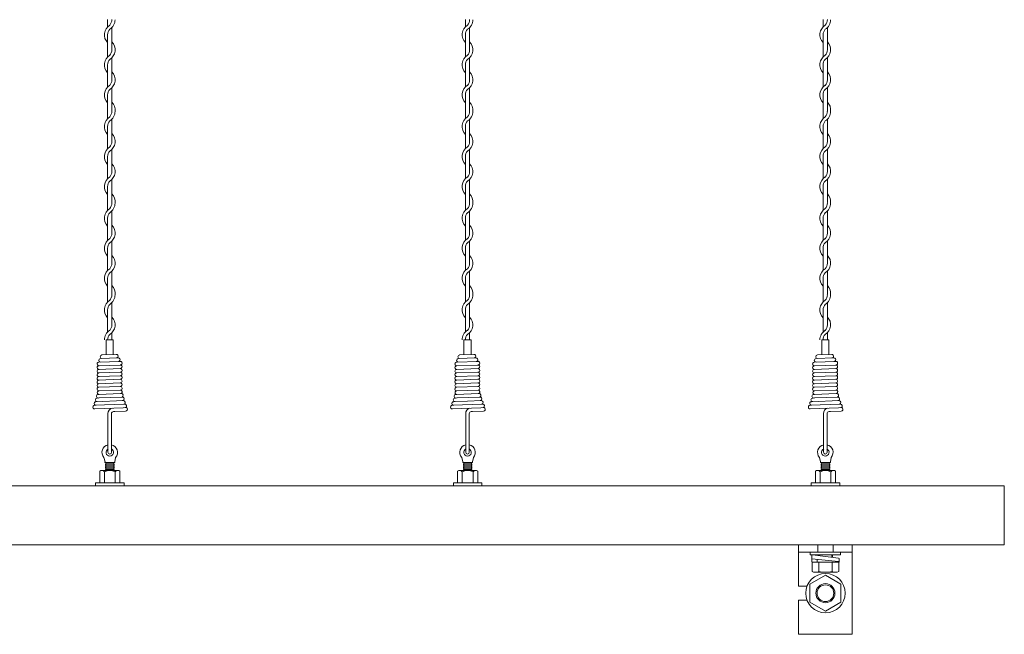
# Model space of a CAD drawing. Units: millimetres. Extents: x -118 to 3882, y 818 to 3568.
# Drawn here: x 2338 to 2613, y 1502 to 1674 of the extents above; entities that cross this region are included whole.
import ezdxf

# ---------------------------------------------------------------- set-up
doc = ezdxf.new("R2010")
doc.units = ezdxf.units.MM
doc.layers.get('0').update_dxf_attribs({"lineweight": 9})

msp = doc.modelspace()

# ---------------------------------------------------------------- linework, layer by layer
at = {"color": 0}
for p, q in [((2362.8134, 1673.9504), (2362.8134, 1671.9189)), ((2462.8134, 1673.9504), (2462.8134, 1671.9189)), ((2562.8134, 1673.9504), (2562.8134, 1671.9189)), ((2364.0134, 1665.4522), (2364.0134, 1671.7228)), ((2464.0134, 1665.4522), (2464.0134, 1671.7228)), ((2564.0134, 1665.4522), (2564.0134, 1671.7228)), ((2362.8134, 1669.7144), (2362.8134, 1663.5189)), ((2462.8134, 1669.7144), (2462.8134, 1663.5189)), ((2562.8134, 1669.7144), (2562.8134, 1663.5189)), ((2364.0134, 1657.1014), (2364.0134, 1663.2969)), ((2464.0134, 1657.1014), (2464.0134, 1663.2969)), ((2564.0134, 1657.1014), (2564.0134, 1663.2969)), ((2362.8134, 1661.3144), (2362.8134, 1655.1189)), ((2462.8134, 1661.3144), (2462.8134, 1655.1189)), ((2562.8134, 1661.3144), (2562.8134, 1655.1189)), ((2364.0134, 1648.7014), (2364.0134, 1654.8969)), ((2464.0134, 1648.7014), (2464.0134, 1654.8969)), ((2564.0134, 1648.7014), (2564.0134, 1654.8969)), ((2362.8134, 1652.9144), (2362.8134, 1648.3176)), ((2462.8134, 1652.9144), (2462.8134, 1648.3176)), ((2562.8134, 1652.9144), (2562.8134, 1648.3176)), ((2362.8134, 1648.3176), (2362.8134, 1646.2861)), ((2364.0134, 1639.8194), (2364.0134, 1646.09)), ((2462.8134, 1648.3176), (2462.8134, 1646.2861)), ((2464.0134, 1639.8194), (2464.0134, 1646.09)), ((2562.8134, 1648.3176), (2562.8134, 1646.2861)), ((2564.0134, 1639.8194), (2564.0134, 1646.09)), ((2362.8134, 1644.0816), (2362.8134, 1637.8861)), ((2462.8134, 1644.0816), (2462.8134, 1637.8861)), ((2562.8134, 1644.0816), (2562.8134, 1637.8861)), ((2364.0134, 1631.4686), (2364.0134, 1637.664)), ((2464.0134, 1631.4686), (2464.0134, 1637.664)), ((2564.0134, 1631.4686), (2564.0134, 1637.664)), ((2362.8134, 1635.6816), (2362.8134, 1629.4861)), ((2462.8134, 1635.6816), (2462.8134, 1629.4861)), ((2562.8134, 1635.6816), (2562.8134, 1629.4861)), ((2364.0134, 1623.0686), (2364.0134, 1629.264)), ((2464.0134, 1623.0686), (2464.0134, 1629.264)), ((2564.0134, 1623.0686), (2564.0134, 1629.264)), ((2362.8134, 1627.2816), (2362.8134, 1622.6848)), ((2462.8134, 1627.2816), (2462.8134, 1622.6848)), ((2562.8134, 1627.2816), (2562.8134, 1622.6848)), ((2362.8134, 1622.6848), (2362.8134, 1620.6533)), ((2462.8134, 1622.6848), (2462.8134, 1620.6533)), ((2562.8134, 1622.6848), (2562.8134, 1620.6533)), ((2362.8134, 1618.4487), (2362.8134, 1612.2533)), ((2364.0134, 1614.1865), (2364.0134, 1620.4572)), ((2462.8134, 1618.4487), (2462.8134, 1612.2533)), ((2464.0134, 1614.1865), (2464.0134, 1620.4572)), ((2562.8134, 1618.4487), (2562.8134, 1612.2533)), ((2564.0134, 1614.1865), (2564.0134, 1620.4572)), ((2362.8134, 1610.0487), (2362.8134, 1603.8533)), ((2364.0134, 1605.8358), (2364.0134, 1612.0312)), ((2462.8134, 1610.0487), (2462.8134, 1603.8533)), ((2464.0134, 1605.8358), (2464.0134, 1612.0312)), ((2562.8134, 1610.0487), (2562.8134, 1603.8533)), ((2564.0134, 1605.8358), (2564.0134, 1612.0312)), ((2364.0134, 1597.4358), (2364.0134, 1603.6312)), ((2464.0134, 1597.4358), (2464.0134, 1603.6312)), ((2564.0134, 1597.4358), (2564.0134, 1603.6312)), ((2362.8134, 1601.6487), (2362.8134, 1597.052)), ((2462.8134, 1601.6487), (2462.8134, 1597.052)), ((2562.8134, 1601.6487), (2562.8134, 1597.052)), ((2362.8134, 1597.052), (2362.8134, 1595.0205)), ((2462.8134, 1597.052), (2462.8134, 1595.0205)), ((2562.8134, 1597.052), (2562.8134, 1595.0205)), ((2364.0134, 1588.5537), (2364.0134, 1594.8244)), ((2464.0134, 1588.5537), (2464.0134, 1594.8244)), ((2564.0134, 1588.5537), (2564.0134, 1594.8244)), ((2362.8134, 1592.8159), (2362.8134, 1586.6205)), ((2462.8134, 1592.8159), (2462.8134, 1586.6205)), ((2562.8134, 1592.8159), (2562.8134, 1586.6205)), ((2364.0134, 1584.4103), (2364.0134, 1586.3984)), ((2464.0134, 1584.4103), (2464.0134, 1586.3984)), ((2564.0134, 1584.4103), (2564.0134, 1586.3984)), ((2362.4185, 1584.4103), (2362.4185, 1580.4103)), ((2364.4185, 1584.4103), (2362.4185, 1584.4103)), ((2364.4185, 1580.4103), (2364.4185, 1584.4103)), ((2462.4185, 1584.4103), (2462.4185, 1580.4103)), ((2464.4185, 1584.4103), (2462.4185, 1584.4103)), ((2464.4185, 1580.4103), (2464.4185, 1584.4103)), ((2562.4185, 1584.4103), (2562.4185, 1580.4103)), ((2564.4185, 1584.4103), (2562.4185, 1584.4103)), ((2564.4185, 1580.4103), (2564.4185, 1584.4103)), ((2362.4185, 1580.4103), (2362.4185, 1580.2487)), ((2362.4185, 1580.4103), (2362.4185, 1580.3103)), ((2364.4185, 1580.4103), (2364.4185, 1580.3232)), ((2462.4185, 1580.4103), (2462.4185, 1580.2487)), ((2462.4185, 1580.4103), (2462.4185, 1580.3103)), ((2464.4185, 1580.4103), (2464.4185, 1580.3232)), ((2562.4185, 1580.4103), (2562.4185, 1580.2487)), ((2562.4185, 1580.4103), (2562.4185, 1580.3103)), ((2564.4185, 1580.4103), (2564.4185, 1580.3232)), ((2360.1728, 1569.1628), (2360.4041, 1569.1727)), ((2366.6626, 1569.4378), (2366.4161, 1569.3963)), ((2460.1728, 1569.1628), (2460.4041, 1569.1727)), ((2466.6626, 1569.4378), (2466.4161, 1569.3963)), ((2560.1728, 1569.1628), (2560.4041, 1569.1727)), ((2566.6626, 1569.4378), (2566.4161, 1569.3963)), ((2367.6387, 1566.4611), (2359.1974, 1566.1262)), ((2360.5076, 1568.1769), (2359.9039, 1568.1538)), ((2467.6387, 1566.4611), (2459.1974, 1566.1262)), ((2460.5076, 1568.1769), (2459.9039, 1568.1538)), ((2567.6387, 1566.4611), (2559.1974, 1566.1262)), ((2560.5076, 1568.1769), (2559.9039, 1568.1538)), ((2364.8334, 1564.3829), (2364.481, 1564.3694)), ((2367.8605, 1564.5062), (2364.8334, 1564.3829)), ((2367.7524, 1565.4943), (2367.1387, 1565.4219)), ((2464.8334, 1564.3829), (2464.481, 1564.3694)), ((2467.8605, 1564.5062), (2464.8334, 1564.3829)), ((2467.7524, 1565.4943), (2467.1387, 1565.4219)), ((2564.8334, 1564.3829), (2564.481, 1564.3694)), ((2567.8605, 1564.5062), (2564.8334, 1564.3829)), ((2567.7524, 1565.4943), (2567.1387, 1565.4219)), ((2362.9185, 1558.4776), (2362.9185, 1552.9875)), ((2363.9185, 1558.4776), (2363.9185, 1552.9718)), ((2462.9185, 1558.4776), (2462.9185, 1552.9875)), ((2463.9185, 1558.4776), (2463.9185, 1552.9718)), ((2562.9185, 1558.4776), (2562.9185, 1552.9875)), ((2563.9185, 1558.4776), (2563.9185, 1552.9718)), ((2365.7041, 1544.408), (2361.2041, 1544.408)), ((2465.7041, 1544.408), (2461.2041, 1544.408)), ((2565.7041, 1544.408), (2561.2041, 1544.408)), ((2563.4541, 1525.108), (2559.2041, 1525.108)), ((2559.2041, 1525.108), (2559.2041, 1524.308)), ((2565.5791, 1525.108), (2561.3291, 1525.108)), ((2567.7041, 1525.108), (2563.4541, 1525.108)), ((2567.7041, 1524.308), (2567.7041, 1525.108)), ((2559.2041, 1524.308), (2567.7041, 1524.308)), ((2559.6354, 1522.4599), (2559.6354, 1523.1899)), ((2559.6418, 1523.2377), (2559.6418, 1524.1259)), ((2567.1179, 1522.4599), (2559.6418, 1523.2377)), ((2567.2041, 1522.2774), (2559.7041, 1522.2774)), ((2560.9859, 1522.2774), (2559.8179, 1522.2774)), ((2559.847, 1524.307), (2567.1406, 1523.3924)), ((2567.2274, 1522.2774), (2560.9859, 1522.2774)), ((2561.1684, 1523.088), (2561.1684, 1522.4599)), ((2561.4541, 1524.1055), (2561.4541, 1524.308)), ((2563.4541, 1522.2774), (2561.4541, 1522.2774)), ((2561.6741, 1524.308), (2561.6741, 1524.0779)), ((2563.4541, 1522.2774), (2565.4541, 1522.2774)), ((2565.2041, 1524.308), (2565.2041, 1523.6352)), ((2565.4541, 1523.6039), (2565.4541, 1524.308)), ((2567.1179, 1522.4599), (2567.3004, 1522.4599)), ((2567.3004, 1523.2113), (2567.3004, 1522.4599)), ((2567.3004, 1522.3504), (2567.3004, 1522.4599)), ((2563.4557, 1518.6055), (2559.1286, 1516.1054)), ((2567.7812, 1516.1081), (2563.4557, 1518.6055)), ((2559.1286, 1516.1054), (2559.127, 1511.1079)), ((2567.7796, 1511.1107), (2567.7812, 1516.1081)), ((2559.127, 1511.1079), (2563.4525, 1508.6106)), ((2559.127, 1511.1079), (2563.4525, 1508.6106)), ((2563.4525, 1508.6106), (2567.7796, 1511.1107))]:
    msp.add_line(p, q, dxfattribs=at)
at = {"color": 0, "ltscale": 0.2}
for p, q in [((2365.2137, 1580.3529), (2361.2189, 1580.2041)), ((2465.2137, 1580.3529), (2461.2189, 1580.2041)), ((2565.2137, 1580.3529), (2561.2189, 1580.2041)), ((2366.3712, 1578.3943), (2360.3592, 1578.1706)), ((2366.3712, 1577.3943), (2360.3592, 1577.1706)), ((2365.8344, 1579.3749), (2360.8402, 1579.1889)), ((2466.3712, 1578.3943), (2460.3592, 1578.1706)), ((2466.3712, 1577.3943), (2460.3592, 1577.1706)), ((2465.8344, 1579.3749), (2460.8402, 1579.1889)), ((2566.3712, 1578.3943), (2560.3592, 1578.1706)), ((2566.3712, 1577.3943), (2560.3592, 1577.1706)), ((2565.8344, 1579.3749), (2560.8402, 1579.1889)), ((2366.3712, 1576.3943), (2360.3592, 1576.1706)), ((2366.3712, 1575.3943), (2360.3592, 1575.1706)), ((2366.3712, 1574.3943), (2360.3592, 1574.1706)), ((2466.3712, 1576.3943), (2460.3592, 1576.1706)), ((2466.3712, 1575.3943), (2460.3592, 1575.1706)), ((2466.3712, 1574.3943), (2460.3592, 1574.1706)), ((2566.3712, 1576.3943), (2560.3592, 1576.1706)), ((2566.3712, 1575.3943), (2560.3592, 1575.1706)), ((2566.3712, 1574.3943), (2560.3592, 1574.1706)), ((2366.3712, 1573.3943), (2360.3592, 1573.1706)), ((2366.3712, 1572.3943), (2360.3592, 1572.1706)), ((2466.3712, 1573.3943), (2460.3592, 1573.1706)), ((2466.3712, 1572.3943), (2460.3592, 1572.1706)), ((2566.3712, 1573.3943), (2560.3592, 1573.1706)), ((2566.3712, 1572.3943), (2560.3592, 1572.1706)), ((2366.3712, 1571.3943), (2360.3592, 1571.1706)), ((2366.4161, 1570.3963), (2360.4041, 1570.1727)), ((2366.4161, 1569.3963), (2360.4041, 1569.1727)), ((2466.3712, 1571.3943), (2460.3592, 1571.1706)), ((2466.4161, 1570.3963), (2460.4041, 1570.1727)), ((2466.4161, 1569.3963), (2460.4041, 1569.1727)), ((2566.3712, 1571.3943), (2560.3592, 1571.1706)), ((2566.4161, 1570.3963), (2560.4041, 1570.1727)), ((2566.4161, 1569.3963), (2560.4041, 1569.1727)), ((2367.2666, 1567.4267), (2359.5577, 1567.1402)), ((2366.9157, 1568.4375), (2360.4023, 1568.1726)), ((2467.2666, 1567.4267), (2459.5577, 1567.1402)), ((2466.9157, 1568.4375), (2460.4023, 1568.1726)), ((2567.2666, 1567.4267), (2559.5577, 1567.1402)), ((2566.9157, 1568.4375), (2560.4023, 1568.1726)), ((2367.1387, 1565.4219), (2359.216, 1565.1265)), ((2362.9185, 1563.928), (2362.9185, 1558.4776)), ((2363.9185, 1563.829), (2363.9185, 1558.4776)), ((2467.1387, 1565.4219), (2459.216, 1565.1265)), ((2462.9185, 1563.928), (2462.9185, 1558.4776)), ((2463.9185, 1563.829), (2463.9185, 1558.4776)), ((2567.1387, 1565.4219), (2559.216, 1565.1265)), ((2562.9185, 1563.928), (2562.9185, 1558.4776)), ((2563.9185, 1563.829), (2563.9185, 1558.4776))]:
    msp.add_line(p, q, dxfattribs=at)
at = {"color": 0, "ltscale": 4}
for p, q in [((2361.786, 1551.5446), (2362.0986, 1550.3069)), ((2362.0848, 1550.156), (2362.0848, 1550.306)), ((2362.0848, 1550.156), (2364.8348, 1550.156)), ((2363.4598, 1550.156), (2362.0848, 1550.156)), ((2362.2722, 1549.9976), (2362.5098, 1550.156)), ((2362.2722, 1549.9144), (2362.5098, 1549.756)), ((2362.2722, 1549.5976), (2362.5098, 1549.756)), ((2362.2722, 1549.5144), (2362.5098, 1549.356)), ((2362.5098, 1550.156), (2364.4098, 1550.156)), ((2362.5098, 1550.156), (2364.4098, 1550.156)), ((2362.5098, 1549.756), (2364.4098, 1549.756)), ((2362.5098, 1549.756), (2364.4098, 1549.756)), ((2362.5098, 1549.756), (2364.4098, 1549.756)), ((2362.5098, 1549.756), (2364.4098, 1549.756)), ((2363.4582, 1550.158), (2362.7582, 1550.158)), ((2364.6474, 1549.9976), (2364.4098, 1550.156)), ((2364.6474, 1549.9144), (2364.4098, 1549.756)), ((2364.6474, 1549.5976), (2364.4098, 1549.756)), ((2364.6474, 1549.5144), (2364.4098, 1549.356)), ((2364.8348, 1550.156), (2364.8348, 1550.306)), ((2365.0509, 1551.5446), (2364.8486, 1550.3069)), ((2461.786, 1551.5446), (2462.0986, 1550.3069)), ((2462.0848, 1550.156), (2462.0848, 1550.306)), ((2462.0848, 1550.156), (2464.8348, 1550.156)), ((2463.4598, 1550.156), (2462.0848, 1550.156)), ((2462.2722, 1549.9976), (2462.5098, 1550.156)), ((2462.2722, 1549.9144), (2462.5098, 1549.756)), ((2462.2722, 1549.5976), (2462.5098, 1549.756)), ((2462.2722, 1549.5144), (2462.5098, 1549.356)), ((2462.5098, 1550.156), (2464.4098, 1550.156)), ((2462.5098, 1550.156), (2464.4098, 1550.156)), ((2462.5098, 1549.756), (2464.4098, 1549.756)), ((2462.5098, 1549.756), (2464.4098, 1549.756)), ((2462.5098, 1549.756), (2464.4098, 1549.756)), ((2462.5098, 1549.756), (2464.4098, 1549.756)), ((2463.4582, 1550.158), (2462.7582, 1550.158)), ((2464.6474, 1549.9976), (2464.4098, 1550.156)), ((2464.6474, 1549.9144), (2464.4098, 1549.756)), ((2464.6474, 1549.5976), (2464.4098, 1549.756)), ((2464.6474, 1549.5144), (2464.4098, 1549.356)), ((2464.8348, 1550.156), (2464.8348, 1550.306)), ((2465.0509, 1551.5446), (2464.8486, 1550.3069)), ((2561.786, 1551.5446), (2562.0986, 1550.3069)), ((2562.0848, 1550.156), (2562.0848, 1550.306)), ((2562.0848, 1550.156), (2564.8348, 1550.156)), ((2563.4598, 1550.156), (2562.0848, 1550.156)), ((2562.2722, 1549.9976), (2562.5098, 1550.156)), ((2562.2722, 1549.9144), (2562.5098, 1549.756)), ((2562.2722, 1549.5976), (2562.5098, 1549.756)), ((2562.2722, 1549.5144), (2562.5098, 1549.356)), ((2562.5098, 1550.156), (2564.4098, 1550.156)), ((2562.5098, 1550.156), (2564.4098, 1550.156)), ((2562.5098, 1549.756), (2564.4098, 1549.756)), ((2562.5098, 1549.756), (2564.4098, 1549.756)), ((2562.5098, 1549.756), (2564.4098, 1549.756)), ((2562.5098, 1549.756), (2564.4098, 1549.756)), ((2563.4582, 1550.158), (2562.7582, 1550.158)), ((2564.6474, 1549.9976), (2564.4098, 1550.156)), ((2564.6474, 1549.9144), (2564.4098, 1549.756)), ((2564.6474, 1549.5976), (2564.4098, 1549.756)), ((2564.6474, 1549.5144), (2564.4098, 1549.356)), ((2564.8348, 1550.156), (2564.8348, 1550.306)), ((2565.0509, 1551.5446), (2564.8486, 1550.3069)), ((2360.6396, 1544.408), (2360.6396, 1547.7098)), ((2365.7002, 1547.908), (2361.2154, 1547.908)), ((2361.9541, 1544.408), (2361.9541, 1547.5489)), ((2362.2722, 1549.1976), (2362.5098, 1549.356)), ((2362.2722, 1549.1144), (2362.5098, 1548.956)), ((2362.2722, 1548.7976), (2362.5098, 1548.956)), ((2362.2722, 1548.7144), (2362.5098, 1548.556)), ((2362.2722, 1548.3976), (2362.5098, 1548.556)), ((2362.2722, 1548.3144), (2362.5098, 1548.156)), ((2362.2722, 1547.9976), (2362.5098, 1548.156)), ((2362.2722, 1547.9144), (2362.2817, 1547.908)), ((2362.5098, 1549.356), (2364.4098, 1549.356)), ((2362.5098, 1549.356), (2364.4098, 1549.356)), ((2362.5098, 1549.356), (2364.4098, 1549.356)), ((2362.5098, 1549.356), (2364.4098, 1549.356)), ((2362.5098, 1548.956), (2364.4098, 1548.956)), ((2362.5098, 1548.956), (2364.4098, 1548.956)), ((2362.5098, 1548.956), (2364.4098, 1548.956)), ((2362.5098, 1548.956), (2364.4098, 1548.956)), ((2362.5098, 1548.556), (2364.4098, 1548.556)), ((2362.5098, 1548.556), (2364.4098, 1548.556)), ((2362.5098, 1548.556), (2364.4098, 1548.556)), ((2362.5098, 1548.556), (2364.4098, 1548.556)), ((2362.5098, 1548.156), (2364.4098, 1548.156)), ((2362.5098, 1548.156), (2364.4098, 1548.156)), ((2362.5098, 1548.156), (2364.4098, 1548.156)), ((2362.5098, 1548.156), (2364.4098, 1548.156)), ((2364.6474, 1549.1976), (2364.4098, 1549.356)), ((2364.6474, 1549.1144), (2364.4098, 1548.956)), ((2364.6474, 1548.7976), (2364.4098, 1548.956)), ((2364.6474, 1548.7144), (2364.4098, 1548.556)), ((2364.6474, 1548.3976), (2364.4098, 1548.556)), ((2364.6474, 1548.3144), (2364.4098, 1548.156)), ((2364.6474, 1547.9976), (2364.4098, 1548.156)), ((2364.6474, 1547.9144), (2364.6379, 1547.908)), ((2364.9646, 1544.408), (2364.9646, 1547.5489)), ((2366.2791, 1544.408), (2366.2791, 1547.7098)), ((2460.6396, 1544.408), (2460.6396, 1547.7098)), ((2465.7002, 1547.908), (2461.2154, 1547.908)), ((2461.9541, 1544.408), (2461.9541, 1547.5489)), ((2462.2722, 1549.1976), (2462.5098, 1549.356)), ((2462.2722, 1549.1144), (2462.5098, 1548.956)), ((2462.2722, 1548.7976), (2462.5098, 1548.956)), ((2462.2722, 1548.7144), (2462.5098, 1548.556)), ((2462.2722, 1548.3976), (2462.5098, 1548.556)), ((2462.2722, 1548.3144), (2462.5098, 1548.156)), ((2462.2722, 1547.9976), (2462.5098, 1548.156)), ((2462.2722, 1547.9144), (2462.2817, 1547.908)), ((2462.5098, 1549.356), (2464.4098, 1549.356)), ((2462.5098, 1549.356), (2464.4098, 1549.356)), ((2462.5098, 1549.356), (2464.4098, 1549.356)), ((2462.5098, 1549.356), (2464.4098, 1549.356)), ((2462.5098, 1548.956), (2464.4098, 1548.956)), ((2462.5098, 1548.956), (2464.4098, 1548.956)), ((2462.5098, 1548.956), (2464.4098, 1548.956)), ((2462.5098, 1548.956), (2464.4098, 1548.956)), ((2462.5098, 1548.556), (2464.4098, 1548.556)), ((2462.5098, 1548.556), (2464.4098, 1548.556)), ((2462.5098, 1548.556), (2464.4098, 1548.556)), ((2462.5098, 1548.556), (2464.4098, 1548.556)), ((2462.5098, 1548.156), (2464.4098, 1548.156)), ((2462.5098, 1548.156), (2464.4098, 1548.156)), ((2462.5098, 1548.156), (2464.4098, 1548.156)), ((2462.5098, 1548.156), (2464.4098, 1548.156)), ((2464.6474, 1549.1976), (2464.4098, 1549.356)), ((2464.6474, 1549.1144), (2464.4098, 1548.956)), ((2464.6474, 1548.7976), (2464.4098, 1548.956)), ((2464.6474, 1548.7144), (2464.4098, 1548.556)), ((2464.6474, 1548.3976), (2464.4098, 1548.556)), ((2464.6474, 1548.3144), (2464.4098, 1548.156)), ((2464.6474, 1547.9976), (2464.4098, 1548.156)), ((2464.6474, 1547.9144), (2464.6379, 1547.908)), ((2464.9646, 1544.408), (2464.9646, 1547.5489)), ((2466.2791, 1544.408), (2466.2791, 1547.7098)), ((2560.6396, 1544.408), (2560.6396, 1547.7098)), ((2565.7002, 1547.908), (2561.2154, 1547.908)), ((2561.9541, 1544.408), (2561.9541, 1547.5489)), ((2562.2722, 1549.1976), (2562.5098, 1549.356)), ((2562.2722, 1549.1144), (2562.5098, 1548.956)), ((2562.2722, 1548.7976), (2562.5098, 1548.956)), ((2562.2722, 1548.7144), (2562.5098, 1548.556)), ((2562.2722, 1548.3976), (2562.5098, 1548.556)), ((2562.2722, 1548.3144), (2562.5098, 1548.156)), ((2562.2722, 1547.9976), (2562.5098, 1548.156)), ((2562.2722, 1547.9144), (2562.2817, 1547.908)), ((2562.5098, 1549.356), (2564.4098, 1549.356)), ((2562.5098, 1549.356), (2564.4098, 1549.356)), ((2562.5098, 1549.356), (2564.4098, 1549.356)), ((2562.5098, 1549.356), (2564.4098, 1549.356)), ((2562.5098, 1548.956), (2564.4098, 1548.956)), ((2562.5098, 1548.956), (2564.4098, 1548.956)), ((2562.5098, 1548.956), (2564.4098, 1548.956)), ((2562.5098, 1548.956), (2564.4098, 1548.956)), ((2562.5098, 1548.556), (2564.4098, 1548.556)), ((2562.5098, 1548.556), (2564.4098, 1548.556)), ((2562.5098, 1548.556), (2564.4098, 1548.556)), ((2562.5098, 1548.556), (2564.4098, 1548.556)), ((2562.5098, 1548.156), (2564.4098, 1548.156)), ((2562.5098, 1548.156), (2564.4098, 1548.156)), ((2562.5098, 1548.156), (2564.4098, 1548.156)), ((2562.5098, 1548.156), (2564.4098, 1548.156)), ((2564.6474, 1549.1976), (2564.4098, 1549.356)), ((2564.6474, 1549.1144), (2564.4098, 1548.956)), ((2564.6474, 1548.7976), (2564.4098, 1548.956)), ((2564.6474, 1548.7144), (2564.4098, 1548.556)), ((2564.6474, 1548.3976), (2564.4098, 1548.556)), ((2564.6474, 1548.3144), (2564.4098, 1548.156)), ((2564.6474, 1547.9976), (2564.4098, 1548.156)), ((2564.6474, 1547.9144), (2564.6379, 1547.908)), ((2564.9646, 1544.408), (2564.9646, 1547.5489)), ((2566.2791, 1544.408), (2566.2791, 1547.7098)), ((2359.4541, 1544.408), (2367.4541, 1544.408)), ((2359.4541, 1543.658), (2359.4541, 1544.408)), ((2363.4646, 1544.408), (2360.6396, 1544.408)), ((2363.4541, 1544.408), (2361.9541, 1544.408)), ((2363.4541, 1544.408), (2366.2791, 1544.408)), ((2363.4646, 1544.408), (2364.9646, 1544.408)), ((2367.4541, 1544.408), (2367.4541, 1543.658)), ((2459.4541, 1544.408), (2467.4541, 1544.408)), ((2459.4541, 1543.658), (2459.4541, 1544.408)), ((2463.4646, 1544.408), (2460.6396, 1544.408)), ((2463.4541, 1544.408), (2461.9541, 1544.408)), ((2463.4541, 1544.408), (2466.2791, 1544.408)), ((2463.4646, 1544.408), (2464.9646, 1544.408)), ((2467.4541, 1544.408), (2467.4541, 1543.658)), ((2559.4541, 1544.408), (2567.4541, 1544.408)), ((2559.4541, 1543.658), (2559.4541, 1544.408)), ((2563.4646, 1544.408), (2560.6396, 1544.408)), ((2563.4541, 1544.408), (2561.9541, 1544.408)), ((2563.4541, 1544.408), (2566.2791, 1544.408)), ((2563.4646, 1544.408), (2564.9646, 1544.408)), ((2567.4541, 1544.408), (2567.4541, 1543.658)), ((2363.4541, 1543.658), (2359.4541, 1543.658)), ((2367.4541, 1543.658), (2365.9541, 1543.658)), ((2463.4541, 1543.658), (2459.4541, 1543.658)), ((2467.4541, 1543.658), (2465.9541, 1543.658)), ((2563.4541, 1543.658), (2559.4541, 1543.658)), ((2567.4541, 1543.658), (2565.9541, 1543.658))]:
    msp.add_line(p, q, dxfattribs=at)
at = {"color": 0, "ltscale": 25}
for p, q in [((2514.454, 1543.658), (1642.7108, 1543.658)), ((2514.454, 1543.658), (2613.4541, 1543.658)), ((2613.4541, 1543.658), (2520.7003, 1543.658)), ((2613.4541, 1527.108), (2613.4541, 1543.658)), ((1613.4541, 1527.108), (2516.2387, 1527.108)), ((2516.2387, 1527.108), (2613.4541, 1527.108)), ((2520.7003, 1527.108), (2613.4541, 1527.108)), ((2555.9541, 1525.108), (2555.9541, 1527.108)), ((2555.9541, 1527.108), (2570.9541, 1527.108)), ((2570.9541, 1525.108), (2555.9541, 1525.108)), ((2555.9541, 1515.608), (2555.9541, 1525.108)), ((2561.3291, 1525.108), (2561.3291, 1527.108)), ((2563.4541, 1525.108), (2561.3291, 1525.108)), ((2561.3291, 1525.108), (2565.5791, 1525.108)), ((2565.5791, 1525.108), (2565.5791, 1527.108)), ((2570.9541, 1527.108), (2570.9541, 1502.108)), ((2555.9541, 1515.608), (2558.3306, 1515.608)), ((2555.9541, 1502.108), (2555.9541, 1511.608)), ((2555.9541, 1511.608), (2557.9541, 1511.608)), ((2557.9541, 1511.608), (2558.3306, 1511.608)), ((2570.9541, 1502.108), (2555.9541, 1502.108))]:
    msp.add_line(p, q, dxfattribs=at)
at = {"color": 0, "ltscale": 0.3}
for p, q in [((2559.7041, 1522.2774), (2559.7041, 1519.6758)), ((2563.5541, 1522.2774), (2561.5541, 1522.2774)), ((2561.5791, 1519.6758), (2561.5791, 1522.2774)), ((2565.3291, 1519.6758), (2565.3291, 1522.2774)), ((2567.2041, 1519.6758), (2567.2041, 1522.2774)), ((2560.6022, 1519.4649), (2566.2808, 1519.4649)), ((2563.4541, 1519.4649), (2561.5791, 1519.4649)), ((2565.3291, 1519.4649), (2563.4541, 1519.4649)), ((2566.2296, 1519.4649), (2565.3291, 1519.4649))]:
    msp.add_line(p, q, dxfattribs=at)
at = {"color": 0}
for radius in [5.5, 2.6638, 2.3308]:
    msp.add_circle((2563.4541, 1513.608), radius, dxfattribs=at)
for centre, radius, start, end in [((2361.7634, 1673.9274), 2.25, 317.166572, 0.253322), ((2361.7634, 1673.9274), 3.15, 301.588136, 0), ((2461.7634, 1673.9274), 2.25, 317.166572, 0.253322), ((2461.7634, 1673.9274), 3.15, 301.588136, 0), ((2561.7634, 1673.9274), 2.25, 317.166572, 0.253322), ((2561.7634, 1673.9274), 3.15, 301.588136, 0), ((2365.0634, 1669.7144), 3.15, 121.588136, 224.415309), ((2365.0634, 1669.7144), 2.25, 137.166572, 180), ((2465.0634, 1669.7144), 3.15, 121.588136, 224.415309), ((2465.0634, 1669.7144), 2.25, 137.166572, 180), ((2565.0634, 1669.7144), 3.15, 121.588136, 224.415309), ((2565.0634, 1669.7144), 2.25, 137.166572, 180), ((2361.7634, 1665.5014), 3.15, 301.588136, 44.415309), ((2361.7634, 1665.5014), 2.25, 317.166572, 0), ((2461.7634, 1665.5014), 3.15, 301.588136, 44.415309), ((2461.7634, 1665.5014), 2.25, 317.166572, 0), ((2561.7634, 1665.5014), 3.15, 301.588136, 44.415309), ((2561.7634, 1665.5014), 2.25, 317.166572, 0), ((2365.0634, 1661.3144), 3.15, 121.837364, 224.415309), ((2365.0634, 1661.3144), 2.25, 137.655456, 180.244442), ((2465.0634, 1661.3144), 3.15, 121.837364, 224.415309), ((2465.0634, 1661.3144), 2.25, 137.655456, 180.244442), ((2565.0634, 1661.3144), 3.15, 121.837364, 224.415309), ((2565.0634, 1661.3144), 2.25, 137.655456, 180.244442), ((2361.7634, 1657.1014), 3.15, 301.588136, 44.415309), ((2361.7634, 1657.1014), 2.25, 317.166572, 0), ((2461.7634, 1657.1014), 3.15, 301.588136, 44.415309), ((2461.7634, 1657.1014), 2.25, 317.166572, 0), ((2561.7634, 1657.1014), 3.15, 301.588136, 44.415309), ((2561.7634, 1657.1014), 2.25, 317.166572, 0), ((2365.0634, 1652.9144), 3.15, 121.837364, 224.415309), ((2365.0634, 1652.9144), 2.25, 137.655456, 180.244442), ((2465.0634, 1652.9144), 3.15, 121.837364, 224.415309), ((2465.0634, 1652.9144), 2.25, 137.655456, 180.244442), ((2565.0634, 1652.9144), 3.15, 121.837364, 224.415309), ((2565.0634, 1652.9144), 2.25, 137.655456, 180.244442), ((2361.7634, 1648.7014), 2.25, 349.586041, 0), ((2361.7634, 1648.7014), 3.15, 353.001722, 44.415309), ((2461.7634, 1648.7014), 2.25, 349.586041, 0), ((2461.7634, 1648.7014), 3.15, 353.001722, 44.415309), ((2561.7634, 1648.7014), 2.25, 349.586041, 0), ((2561.7634, 1648.7014), 3.15, 353.001722, 44.415309), ((2365.0634, 1644.0816), 3.15, 121.588136, 224.415309), ((2361.7634, 1648.2946), 2.25, 317.166572, 0.253322), ((2361.7634, 1648.2946), 3.15, 301.588136, 0), ((2465.0634, 1644.0816), 3.15, 121.588136, 224.415309), ((2461.7634, 1648.2946), 2.25, 317.166572, 0.253322), ((2461.7634, 1648.2946), 3.15, 301.588136, 0), ((2565.0634, 1644.0816), 3.15, 121.588136, 224.415309), ((2561.7634, 1648.2946), 2.25, 317.166572, 0.253322), ((2561.7634, 1648.2946), 3.15, 301.588136, 0), ((2365.0634, 1644.0816), 2.25, 137.166572, 180), ((2465.0634, 1644.0816), 2.25, 137.166572, 180), ((2565.0634, 1644.0816), 2.25, 137.166572, 180), ((2361.7634, 1639.8686), 3.15, 301.588136, 44.415309), ((2461.7634, 1639.8686), 3.15, 301.588136, 44.415309), ((2561.7634, 1639.8686), 3.15, 301.588136, 44.415309), ((2365.0634, 1635.6816), 3.15, 121.837364, 224.415309), ((2361.7634, 1639.8686), 2.25, 317.166572, 0), ((2465.0634, 1635.6816), 3.15, 121.837364, 224.415309), ((2461.7634, 1639.8686), 2.25, 317.166572, 0), ((2565.0634, 1635.6816), 3.15, 121.837364, 224.415309), ((2561.7634, 1639.8686), 2.25, 317.166572, 0), ((2365.0634, 1635.6816), 2.25, 137.655456, 180.244442), ((2465.0634, 1635.6816), 2.25, 137.655456, 180.244442), ((2565.0634, 1635.6816), 2.25, 137.655456, 180.244442), ((2361.7634, 1631.4686), 3.15, 301.588136, 44.415309), ((2461.7634, 1631.4686), 3.15, 301.588136, 44.415309), ((2561.7634, 1631.4686), 3.15, 301.588136, 44.415309), ((2365.0634, 1627.2816), 3.15, 121.837364, 224.415309), ((2361.7634, 1631.4686), 2.25, 317.166572, 0), ((2465.0634, 1627.2816), 3.15, 121.837364, 224.415309), ((2461.7634, 1631.4686), 2.25, 317.166572, 0), ((2565.0634, 1627.2816), 3.15, 121.837364, 224.415309), ((2561.7634, 1631.4686), 2.25, 317.166572, 0), ((2365.0634, 1627.2816), 2.25, 137.655456, 180.244442), ((2465.0634, 1627.2816), 2.25, 137.655456, 180.244442), ((2565.0634, 1627.2816), 2.25, 137.655456, 180.244442), ((2361.7634, 1623.0686), 3.15, 353.001722, 44.415309), ((2461.7634, 1623.0686), 3.15, 353.001722, 44.415309), ((2561.7634, 1623.0686), 3.15, 353.001722, 44.415309), ((2365.0634, 1618.4487), 3.15, 121.588136, 224.415309), ((2361.7634, 1622.6617), 2.25, 317.166572, 0.253322), ((2361.7634, 1622.6617), 3.15, 301.588136, 0), ((2361.7634, 1623.0686), 2.25, 349.586041, 0), ((2465.0634, 1618.4487), 3.15, 121.588136, 224.415309), ((2461.7634, 1622.6617), 2.25, 317.166572, 0.253322), ((2461.7634, 1622.6617), 3.15, 301.588136, 0), ((2461.7634, 1623.0686), 2.25, 349.586041, 0), ((2565.0634, 1618.4487), 3.15, 121.588136, 224.415309), ((2561.7634, 1622.6617), 2.25, 317.166572, 0.253322), ((2561.7634, 1622.6617), 3.15, 301.588136, 0), ((2561.7634, 1623.0686), 2.25, 349.586041, 0), ((2365.0634, 1618.4487), 2.25, 137.166572, 180), ((2465.0634, 1618.4487), 2.25, 137.166572, 180), ((2565.0634, 1618.4487), 2.25, 137.166572, 180), ((2361.7634, 1614.2358), 3.15, 301.588136, 44.415309), ((2461.7634, 1614.2358), 3.15, 301.588136, 44.415309), ((2561.7634, 1614.2358), 3.15, 301.588136, 44.415309), ((2365.0634, 1610.0487), 3.15, 121.837364, 224.415309), ((2361.7634, 1614.2358), 2.25, 317.166572, 0), ((2465.0634, 1610.0487), 3.15, 121.837364, 224.415309), ((2461.7634, 1614.2358), 2.25, 317.166572, 0), ((2565.0634, 1610.0487), 3.15, 121.837364, 224.415309), ((2561.7634, 1614.2358), 2.25, 317.166572, 0), ((2365.0634, 1610.0487), 2.25, 137.655456, 180.244442), ((2465.0634, 1610.0487), 2.25, 137.655456, 180.244442), ((2565.0634, 1610.0487), 2.25, 137.655456, 180.244442), ((2361.7634, 1605.8358), 3.15, 301.588136, 44.415309), ((2461.7634, 1605.8358), 3.15, 301.588136, 44.415309), ((2561.7634, 1605.8358), 3.15, 301.588136, 44.415309), ((2361.7634, 1605.8358), 2.25, 317.166572, 0), ((2461.7634, 1605.8358), 2.25, 317.166572, 0), ((2561.7634, 1605.8358), 2.25, 317.166572, 0), ((2365.0634, 1601.6487), 3.15, 121.837364, 224.415309), ((2365.0634, 1601.6487), 2.25, 137.655456, 180.244442), ((2465.0634, 1601.6487), 3.15, 121.837364, 224.415309), ((2465.0634, 1601.6487), 2.25, 137.655456, 180.244442), ((2565.0634, 1601.6487), 3.15, 121.837364, 224.415309), ((2565.0634, 1601.6487), 2.25, 137.655456, 180.244442), ((2361.7634, 1597.4358), 3.15, 353.001722, 44.415309), ((2461.7634, 1597.4358), 3.15, 353.001722, 44.415309), ((2561.7634, 1597.4358), 3.15, 353.001722, 44.415309), ((2361.7634, 1597.0289), 2.25, 317.166572, 0.253322), ((2361.7634, 1597.0289), 3.15, 301.588136, 0), ((2361.7634, 1597.4358), 2.25, 349.586041, 0), ((2461.7634, 1597.0289), 2.25, 317.166572, 0.253322), ((2461.7634, 1597.0289), 3.15, 301.588136, 0), ((2461.7634, 1597.4358), 2.25, 349.586041, 0), ((2561.7634, 1597.0289), 2.25, 317.166572, 0.253322), ((2561.7634, 1597.0289), 3.15, 301.588136, 0), ((2561.7634, 1597.4358), 2.25, 349.586041, 0), ((2365.0634, 1592.8159), 3.15, 121.588136, 224.415309), ((2365.0634, 1592.8159), 2.25, 137.166572, 180), ((2465.0634, 1592.8159), 3.15, 121.588136, 224.415309), ((2465.0634, 1592.8159), 2.25, 137.166572, 180), ((2565.0634, 1592.8159), 3.15, 121.588136, 224.415309), ((2565.0634, 1592.8159), 2.25, 137.166572, 180), ((2361.7634, 1588.6029), 3.15, 301.588136, 44.415309), ((2461.7634, 1588.6029), 3.15, 301.588136, 44.415309), ((2561.7634, 1588.6029), 3.15, 301.588136, 44.415309), ((2361.7634, 1588.6029), 2.25, 317.166572, 0), ((2461.7634, 1588.6029), 2.25, 317.166572, 0), ((2561.7634, 1588.6029), 2.25, 317.166572, 0), ((2365.0634, 1584.4159), 3.15, 121.837364, 180.102326), ((2365.0634, 1584.4159), 2.25, 137.655456, 180.244442), ((2465.0634, 1584.4159), 3.15, 121.837364, 180.102326), ((2465.0634, 1584.4159), 2.25, 137.655456, 180.244442), ((2565.0634, 1584.4159), 3.15, 121.837364, 180.102326), ((2565.0634, 1584.4159), 2.25, 137.655456, 180.244442), ((2367.6387, 1565.9611), 0.5, 295.991247, 90), ((2467.6387, 1565.9611), 0.5, 295.991247, 90), ((2567.6387, 1565.9611), 0.5, 295.991247, 90), ((2364.3823, 1563.8729), 1.4648, 101.503988, 182.155736), ((2364.4916, 1563.7954), 0.5741, 91.061611, 181.874007), ((2367.8605, 1565.0062), 0.5, 270, 102.491539), ((2464.3823, 1563.8729), 1.4648, 101.503988, 182.155736), ((2464.4916, 1563.7954), 0.5741, 91.061611, 181.874007), ((2467.8605, 1565.0062), 0.5, 270, 102.491539), ((2564.3823, 1563.8729), 1.4648, 101.503988, 182.155736), ((2564.4916, 1563.7954), 0.5741, 91.061611, 181.874007), ((2567.8605, 1565.0062), 0.5, 270, 102.491539), ((2363.4185, 1552.9819), 0.5, 180, 0), ((2463.4185, 1552.9819), 0.5, 180, 0), ((2563.4185, 1552.9819), 0.5, 180, 0), ((2559.8179, 1522.4599), 0.1825, 180, 270), ((2559.8243, 1524.1259), 0.1825, 82.852675, 180), ((2560.9859, 1522.4599), 0.1825, 270, 0), ((2567.1179, 1523.2113), 0.1825, 0, 82.852675), ((2567.2274, 1522.3504), 0.073, 270, 0)]:
    msp.add_arc(centre, radius, start, end, dxfattribs=at)
at = {"color": 0, "ltscale": 0.2}
for centre, start, end in [((2361.2375, 1579.7044), 90, 270), ((2365.2323, 1579.8532), 270, 92.133404), ((2461.2375, 1579.7044), 90, 270), ((2465.2323, 1579.8532), 270, 92.133404), ((2561.2375, 1579.7044), 90, 270), ((2565.2323, 1579.8532), 270, 92.133404), ((2360.3778, 1577.671), 90, 275.142698), ((2360.3778, 1576.671), 92.130104, 275.142698), ((2360.8402, 1578.6889), 90, 270), ((2365.8344, 1578.8749), 270, 94.266808), ((2366.3712, 1577.8943), 265.763184, 94.260207), ((2366.3712, 1576.8943), 270, 94.260207), ((2460.3778, 1577.671), 90, 275.142698), ((2460.3778, 1576.671), 92.130104, 275.142698), ((2460.8402, 1578.6889), 90, 270), ((2465.8344, 1578.8749), 270, 94.266808), ((2466.3712, 1577.8943), 265.763184, 94.260207), ((2466.3712, 1576.8943), 270, 94.260207), ((2560.3778, 1577.671), 90, 275.142698), ((2560.3778, 1576.671), 92.130104, 275.142698), ((2560.8402, 1578.6889), 90, 270), ((2565.8344, 1578.8749), 270, 94.266808), ((2566.3712, 1577.8943), 265.763184, 94.260207), ((2566.3712, 1576.8943), 270, 94.260207), ((2360.3778, 1575.671), 92.130104, 267.872835), ((2360.3778, 1574.671), 84.89832, 267.872835), ((2360.3778, 1573.671), 84.89832, 267.872835), ((2366.3712, 1574.8943), 265.763184, 94.260207), ((2366.3712, 1573.8943), 265.763184, 94.260207), ((2366.3712, 1575.8943), 265.763184, 90), ((2460.3778, 1575.671), 92.130104, 267.872835), ((2460.3778, 1574.671), 84.89832, 267.872835), ((2460.3778, 1573.671), 84.89832, 267.872835), ((2466.3712, 1574.8943), 265.763184, 94.260207), ((2466.3712, 1573.8943), 265.763184, 94.260207), ((2466.3712, 1575.8943), 265.763184, 90), ((2560.3778, 1575.671), 92.130104, 267.872835), ((2560.3778, 1574.671), 84.89832, 267.872835), ((2560.3778, 1573.671), 84.89832, 267.872835), ((2566.3712, 1574.8943), 265.763184, 94.260207), ((2566.3712, 1573.8943), 265.763184, 94.260207), ((2566.3712, 1575.8943), 265.763184, 90), ((2360.3778, 1572.671), 84.89832, 269.117509), ((2360.3778, 1571.671), 92.130104, 270), ((2366.3712, 1571.8943), 270, 94.260207), ((2366.3712, 1572.8943), 270, 90), ((2460.3778, 1572.671), 84.89832, 269.117509), ((2460.3778, 1571.671), 92.130104, 270), ((2466.3712, 1571.8943), 270, 94.260207), ((2466.3712, 1572.8943), 270, 90), ((2560.3778, 1572.671), 84.89832, 269.117509), ((2560.3778, 1571.671), 92.130104, 270), ((2566.3712, 1571.8943), 270, 94.260207), ((2566.3712, 1572.8943), 270, 90), ((2360.1728, 1568.6628), 90, 270), ((2360.3778, 1570.671), 92.130104, 273.013459), ((2360.4226, 1569.673), 89.326614, 270), ((2366.3712, 1570.8943), 275.142698, 94.260207), ((2366.4161, 1569.8963), 292.674554, 95.142698), ((2366.6626, 1568.9378), 292.94965, 96.174175), ((2460.1728, 1568.6628), 90, 270), ((2460.3778, 1570.671), 92.130104, 273.013459), ((2460.4226, 1569.673), 89.326614, 270), ((2466.3712, 1570.8943), 275.142698, 94.260207), ((2466.4161, 1569.8963), 292.674554, 95.142698), ((2466.6626, 1568.9378), 292.94965, 96.174175), ((2560.1728, 1568.6628), 90, 270), ((2560.3778, 1570.671), 92.130104, 273.013459), ((2560.4226, 1569.673), 89.326614, 270), ((2566.3712, 1570.8943), 275.142698, 94.260207), ((2566.4161, 1569.8963), 292.674554, 95.142698), ((2566.6626, 1568.9378), 292.94965, 96.174175), ((2359.1974, 1565.6262), 90, 272.135616), ((2359.5763, 1566.6406), 90, 272.924224), ((2359.923, 1567.6542), 90, 270), ((2366.9157, 1567.9375), 270, 96.151441), ((2367.2666, 1566.9267), 288.517354, 94.257219), ((2459.1974, 1565.6262), 90, 272.135616), ((2459.5763, 1566.6406), 90, 272.924224), ((2459.923, 1567.6542), 90, 270), ((2466.9157, 1567.9375), 270, 96.151441), ((2467.2666, 1566.9267), 288.517354, 94.257219), ((2559.1974, 1565.6262), 90, 272.135616), ((2559.5763, 1566.6406), 90, 272.924224), ((2559.923, 1567.6542), 90, 270), ((2566.9157, 1567.9375), 270, 96.151441), ((2567.2666, 1566.9267), 288.517354, 94.257219)]:
    msp.add_arc(centre, 0.5, start, end, dxfattribs=at)
at = {"color": 0, "ltscale": 4}
for centre, radius, start, end in [((2363.4185, 1552.9819), 2.175, 101.940544, 221.361407), ((2363.4185, 1552.9819), 2.175, 318.638593, 78.059456), ((2463.4185, 1552.9819), 2.175, 101.940544, 221.361407), ((2463.4185, 1552.9819), 2.175, 318.638593, 78.059456), ((2563.4185, 1552.9819), 2.175, 101.940544, 221.361407), ((2563.4185, 1552.9819), 2.175, 318.638593, 78.059456), ((2363.4185, 1552.9819), 1.05, 115.376934, 64.623066), ((2463.4185, 1552.9819), 1.05, 115.376934, 64.623066), ((2563.4185, 1552.9819), 1.05, 115.376934, 64.623066), ((2362.2999, 1549.956), 0.05, 123.690068, 236.309932), ((2362.2999, 1549.556), 0.05, 123.690068, 236.309932), ((2364.6197, 1549.956), 0.05, 303.690068, 56.309932), ((2364.6197, 1549.556), 0.05, 303.690068, 56.309932), ((2462.2999, 1549.956), 0.05, 123.690068, 236.309932), ((2462.2999, 1549.556), 0.05, 123.690068, 236.309932), ((2464.6197, 1549.956), 0.05, 303.690068, 56.309932), ((2464.6197, 1549.556), 0.05, 303.690068, 56.309932), ((2562.2999, 1549.956), 0.05, 123.690068, 236.309932), ((2562.2999, 1549.556), 0.05, 123.690068, 236.309932), ((2564.6197, 1549.956), 0.05, 303.690068, 56.309932), ((2564.6197, 1549.556), 0.05, 303.690068, 56.309932), ((2361.2154, 1546.9639), 0.9423, 38.380771, 127.663144), ((2363.4593, 1544.5544), 3.3516, 63.312962, 116.687038), ((2362.2999, 1549.156), 0.05, 123.690068, 236.309932), ((2362.2999, 1548.756), 0.05, 123.690068, 236.309932), ((2362.2999, 1548.356), 0.05, 123.690068, 236.309932), ((2362.2999, 1547.956), 0.05, 123.690068, 236.309932), ((2364.6197, 1549.156), 0.05, 303.690068, 56.309932), ((2364.6197, 1548.756), 0.05, 303.690068, 56.309932), ((2364.6197, 1548.356), 0.05, 303.690068, 56.309932), ((2364.6197, 1547.956), 0.05, 303.690068, 56.309932), ((2365.7002, 1546.9893), 0.9243, 51.220622, 142.735462), ((2461.2154, 1546.9639), 0.9423, 38.380771, 127.663144), ((2463.4593, 1544.5544), 3.3516, 63.312962, 116.687038), ((2462.2999, 1549.156), 0.05, 123.690068, 236.309932), ((2462.2999, 1548.756), 0.05, 123.690068, 236.309932), ((2462.2999, 1548.356), 0.05, 123.690068, 236.309932), ((2462.2999, 1547.956), 0.05, 123.690068, 236.309932), ((2464.6197, 1549.156), 0.05, 303.690068, 56.309932), ((2464.6197, 1548.756), 0.05, 303.690068, 56.309932), ((2464.6197, 1548.356), 0.05, 303.690068, 56.309932), ((2464.6197, 1547.956), 0.05, 303.690068, 56.309932), ((2465.7002, 1546.9893), 0.9243, 51.220622, 142.735462), ((2561.2154, 1546.9639), 0.9423, 38.380771, 127.663144), ((2563.4593, 1544.5544), 3.3516, 63.312962, 116.687038), ((2562.2999, 1549.156), 0.05, 123.690068, 236.309932), ((2562.2999, 1548.756), 0.05, 123.690068, 236.309932), ((2562.2999, 1548.356), 0.05, 123.690068, 236.309932), ((2562.2999, 1547.956), 0.05, 123.690068, 236.309932), ((2564.6197, 1549.156), 0.05, 303.690068, 56.309932), ((2564.6197, 1548.756), 0.05, 303.690068, 56.309932), ((2564.6197, 1548.356), 0.05, 303.690068, 56.309932), ((2564.6197, 1547.956), 0.05, 303.690068, 56.309932), ((2565.7002, 1546.9893), 0.9243, 51.220622, 142.735462)]:
    msp.add_arc(centre, radius, start, end, dxfattribs=at)
at = {"color": 0, "ltscale": 0.3}
for centre, radius, start, end in [((2560.6416, 1521.5218), 2.0703, 243.075075, 296.924925), ((2563.4541, 1527.9024), 8.4375, 257.160411, 282.839588), ((2566.2666, 1521.6104), 2.1498, 244.14503, 295.85497)]:
    msp.add_arc(centre, radius, start, end, dxfattribs=at)

doc.saveas('drawing.dxf')
